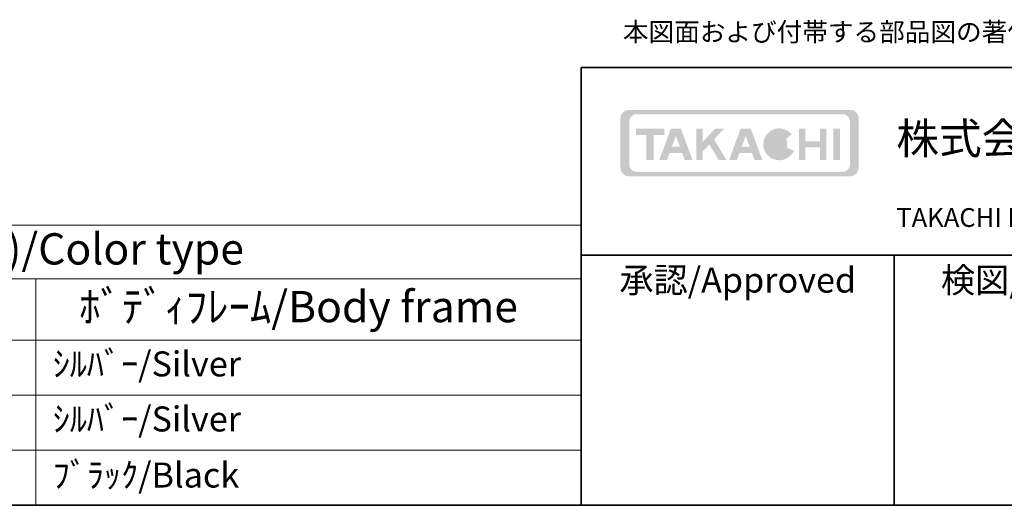
# Model space of a CAD drawing. Units: millimetres. Extents: x 14 to 2195, y 8 to 570.
# Drawn here: x 180 to 258, y 8 to 47 of the extents above; entities that cross this region are included whole.
import ezdxf
from ezdxf.enums import TextEntityAlignment as Align

# ---------------------------------------------------------------- set-up
doc = ezdxf.new("R2010")
doc.units = ezdxf.units.MM
for name, color, linetype, lineweight in [('Border (ISO)', 7, 'Continuous', 35), ('Symbol (ISO)', 7, 'Continuous', 18), ('Title (ISO)', 7, 'Continuous', 35)]:
    doc.layers.add(name, color=color, linetype=linetype, lineweight=lineweight)
doc.layers.add('Hatch (ISO)', color=1, linetype='Continuous', lineweight=18, true_color=0xff0000)
doc.styles.add('Note Text (TK)', font='MS PGothic.ttf')
doc.styles.add('Note Text (TK2)', font='MS PGothic.ttf')
doc.styles.add('takachi1', font='MS PGothic.ttf', dxfattribs={"height": 2.5})
doc.styles.add('文字スタイル67', font='arial.ttf')

# ---------------------------------------------------------------- blocks, each defined once
blk = doc.blocks.new('図面枠 tk図枠')
at = {"layer": 'Border (ISO)'}
blk.add_line((14.5, 8), (405.5, 8), dxfattribs=at)
blk = doc.blocks.new('表題欄 tk表題欄')
at = {"layer": 'Hatch (ISO)'}
h = blk.add_hatch(color=256, dxfattribs=at)
edge = h.paths.add_edge_path(flags=0)
edge.add_arc((95.575, 236.299), 0.596, 270, 360)
edge.add_line((96.171, 236.299), (96.171, 239.711))
edge.add_arc((95.575, 239.711), 0.596, 0, 90)
edge.add_line((95.575, 240.307), (79.137, 240.307))
edge.add_arc((79.137, 239.711), 0.596, 90, 180)
edge.add_line((78.541, 239.711), (78.541, 236.299))
edge.add_arc((79.137, 236.299), 0.596, 180, 270)
edge.add_line((79.137, 235.703), (95.575, 235.703))
edge = h.paths.add_edge_path()
edge.add_line((77.839, 239.956), (77.839, 236.054))
edge.add_arc((78.541, 236.054), 0.702, 180, 270)
edge.add_line((78.541, 235.352), (96.171, 235.352))
edge.add_arc((96.171, 236.054), 0.702, 270, 360)
edge.add_line((96.873, 236.054), (96.873, 239.956))
edge.add_arc((96.171, 239.956), 0.702, 0, 90)
edge.add_line((96.171, 240.658), (78.541, 240.658))
edge.add_arc((78.541, 239.956), 0.702, 90, 180)
for points in [[(79.072, 239.148), (79.072, 238.658), (79.921, 238.658), (79.921, 236.658), (80.508, 236.658), (80.508, 238.658), (81.357, 238.658), (81.357, 239.148)], [(85.684, 236.658), (84.943, 237.892), (84.418, 237.325), (84.418, 236.658), (83.896, 236.658), (83.896, 239.148), (84.418, 239.148), (84.418, 238.099), (85.389, 239.148), (86.107, 239.148), (85.319, 238.297), (86.303, 236.658)], [(92.091, 239.148), (92.091, 236.658), (92.61, 236.658), (92.61, 237.658), (93.769, 237.658), (93.769, 236.658), (94.287, 236.658), (94.287, 239.148), (93.769, 239.148), (93.769, 238.148), (92.61, 238.148), (92.61, 239.148)], [(94.842, 239.148), (94.842, 236.658), (95.364, 236.658), (95.364, 239.148)]]:
    blk.add_hatch(color=256, dxfattribs=at).paths.add_polyline_path(points)
h = blk.add_hatch(color=256, dxfattribs=at)
h.paths.add_polyline_path([(82.59, 237.711), (81.952, 237.711), (82.271, 238.579)], flags=0)
h.paths.add_polyline_path([(82.779, 237.197), (81.764, 237.197), (81.566, 236.658), (80.949, 236.658), (81.863, 239.148), (82.679, 239.148), (83.594, 236.658), (82.977, 236.658)])
h = blk.add_hatch(color=256, dxfattribs=at)
h.paths.add_polyline_path([(87.527, 237.711), (88.165, 237.711), (87.846, 238.579)], flags=0)
h.paths.add_polyline_path([(87.14, 236.658), (87.338, 237.197), (88.354, 237.197), (88.551, 236.658), (89.168, 236.658), (88.254, 239.148), (87.438, 239.148), (86.524, 236.658)])
h = blk.add_hatch(color=256, dxfattribs=at)
edge = h.paths.add_edge_path()
edge.add_arc((90.523, 237.903), 1.273, 38.55054, 336.58202)
edge.add_line((91.691, 237.397), (91.173, 237.622))
edge.add_ellipse((90.523, 237.903), major_axis=(0, -0.8), ratio=0.867347, start_angle=124.65102, end_angle=429.41092, ccw=False)
edge.add_line((91.094, 238.358), (91.519, 238.696))
at = {"layer": 'Title (ISO)'}
for p, q in [((74.709, 244.053), (255.709, 244.053)), ((74.709, 209.053), (74.709, 244.053)), ((74.709, 229.053), (230.709, 229.053)), ((99.709, 229.053), (99.709, 209.053)), ((255.709, 209.053), (74.709, 209.053))]:
    blk.add_line(p, q, dxfattribs=at)
at = {"layer": 'Title (ISO)', "color": 7, "attachment_point": 4, "line_spacing_factor": 1.5, "style": 'Note Text (TK)'}
for s, insert, char_height in [('株式会社タカチ電機工業', (99.873, 238.053), 2.5), ('\\fArial|b0|i0;\\H1.4986;TAKACHI ELECTRONICS ENCLOSURE CO., LTD.', (99.873, 232.053), 1.4986)]:
    blk.add_mtext(s, dxfattribs=dict(at, insert=insert, char_height=char_height))
at = {"layer": 'Title (ISO)', "color": 1, "true_color": 0xff0000, "char_height": 2, "attachment_point": 5, "line_spacing_factor": 1.5, "style": 'Note Text (TK)'}
for s, insert in [('\\fＭＳ Ｐゴシック|b0|i0;\\H2.0000;承認/Approved', (87.209, 227.053)), ('\\fＭＳ Ｐゴシック|b0|i0;\\H2.0000;検図/Checked', (112.209, 227.053))]:
    blk.add_mtext(s, dxfattribs=dict(at, insert=insert))
at = {"layer": 'Title (ISO)', "color": 7}
for tag, p, height, style in [('<品名>_001', (157.524, 235.725), 2.5, 'Note Text (TK)'), ('<Title>_001', (157.448, 230.552), 2, '文字スタイル67'), ('<尺度>_001', (240.063, 222.31), 2.5, 'Note Text (TK)'), ('<ページ_No.>_001', (237.949, 213.303), 2.5, 'Note Text (TK)'), ('<総ページ数>_001', (246.793, 213.303), 2.5, 'Note Text (TK)'), ('作成日_001', (175.639, 211.281), 2.5, 'Note Text (TK)')]:
    blk.add_attdef(tag, p, '', height=height, dxfattribs=dict(at, style=style))
at = {"layer": 'Title (ISO)', "color": 7, "style": 'Note Text (TK)'}
blk.add_attdef('<承認>', text='', height=2.5, dxfattribs=at).set_placement((87.209, 217.053), align=Align.MIDDLE_CENTER)
blk = doc.blocks.new('テーブル2')
at = {"layer": 'Symbol (ISO)'}
for p, q in [((303.881, 65.38), (405.5, 65.38)), ((405.5, 65.38), (405.5, 61.1)), ((303.881, 61.1), (405.5, 61.1)), ((361.954, 61.1), (361.954, 56.2)), ((405.5, 61.1), (405.5, 56.2)), ((303.881, 56.2), (405.5, 56.2)), ((361.954, 56.2), (361.954, 43)), ((405.5, 56.2), (405.5, 43)), ((303.881, 51.8), (405.5, 51.8)), ((303.881, 47.4), (405.5, 47.4)), ((303.881, 43), (405.5, 43))]:
    blk.add_line(p, q, dxfattribs=at)
at = {"layer": 'Symbol (ISO)', "color": 7, "attachment_point": 7}
for s, insert, char_height, style in [('色仕様(型番末尾□□)/Color type', (327.792, 61.464), 2.5, 'Note Text (TK)'), ('ﾎﾞﾃﾞｨﾌﾚｰﾑ/Body frame', (365.401, 56.852), 2.5, 'Note Text (TK)'), ('ｼﾙﾊﾞｰ/Silver', (363.294, 52.678), 2, 'Note Text (TK2)'), ('ｼﾙﾊﾞｰ/Silver', (363.294, 48.278), 2, 'Note Text (TK2)'), ('ﾌﾞﾗｯｸ/Black', (363.294, 43.796), 2, 'Note Text (TK2)')]:
    blk.add_mtext(s, dxfattribs=dict(at, insert=insert, char_height=char_height, style=style))

msp = doc.modelspace()

# ---------------------------------------------------------------- block references
for name, p in [('図面枠 tk図枠', (0, 0)), ('表題欄 tk表題欄', (149.7912, -201.0527)), ('テーブル2', (-181, -35))]:
    msp.add_blockref(name, p)

# ---------------------------------------------------------------- texts
at = {"insert": (227.8316, 46.5816), "char_height": 1.5, "attachment_point": 1, "style": 'takachi1'}
msp.add_mtext_dynamic_manual_height_columns('{\\fMeiryo UI|b0|i0|c128|p50;本図面および付帯する部品図の著作権は株式会社タカチ電機工業に帰属します。 / Copyright (C)  TAKACHI ELECTRONICS ENCLOSURE CO., LTD. All Rights Reserved.}', width=189.668379, gutter_width=12.5, heights=[0], dxfattribs=at)

doc.saveas('drawing.dxf')
